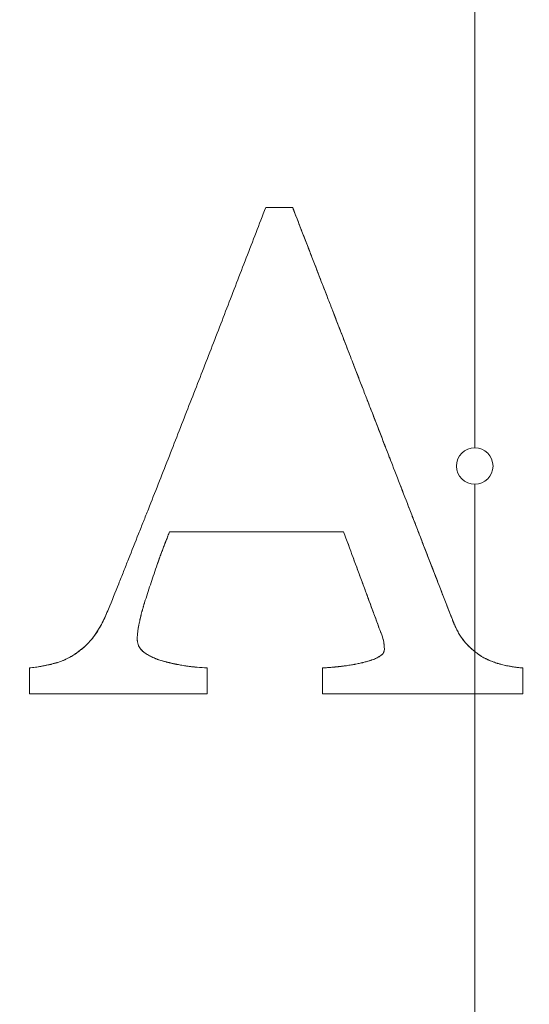
# Model space of a CAD drawing. Units: millimetres. Extents: x 32816 to 41049, y 12765 to 18908.
# Drawn here: x 37227 to 37233, y 15050 to 15061 of the extents above; entities that cross this region are included whole.
import ezdxf

# ---------------------------------------------------------------- set-up
doc = ezdxf.new("R2010")
doc.units = ezdxf.units.MM
doc.header["$LTSCALE"] = 700
doc.layers.add('HAGS-DIM', color=7, linetype='Continuous')
doc.styles.add('HAGS-DIM', font='txt.shx', dxfattribs={"height": 200})
doc.dimstyles.new('HAGS-DIM2', dxfattribs={"dimtxt": 200, "dimasz": 250, "dimexe": 200, "dimexo": 500, "dimgap": 50, "dimtad": 0, "dimdec": 1, "dimlfac": 0.001, "dimzin": 0, "dimdsep": 46, "dimtxsty": 'HAGS-DIM', "dimblk1": 'CLOSED', "dimblk2": 'CLOSED', "dimsah": 1, "dimcen": 2.5, "dimse1": 1, "dimse2": 1, "dimclrd": 2, "dimclre": 2, "dimclrt": 7, "dimadec": 0, "dimazin": 0, "dimtfac": 1, "dimtdec": 1, "dimtix": 1, "dimtmove": 0, "dimatfit": 3, "dimldrblk": 'CLOSED', "dimfxl": 1, "dimtolj": 1, "dimtzin": 0, "dimarcsym": 0})

# ---------------------------------------------------------------- blocks, each defined once
blk = doc.blocks.new('_CLOSED')
at = {"color": 0, "linetype": 'ByBlock'}
for p, q in [((-1, 0.166667), (0, 0)), ((-1, 0.166667), (-1, -0.166667)), ((0, 0), (-1, -0.166667)), ((0, 0), (-1, 0))]:
    blk.add_line(p, q, dxfattribs=at)
blk = doc.blocks.new('*D46')
at = {"layer": 'Defpoints', "color": 0, "transparency": 16777216}
for p in [(33493.24, 16894.082), (41044.027, 16894.082), (41044.027, 12896.322)]:
    blk.add_point(p, dxfattribs=at)
at = {"layer": 'HAGS-DIM', "color": 2, "lineweight": -2, "transparency": 16777216}
for p, q in [((33743.24, 12896.322), (36763.721, 12896.322)), ((40794.027, 12896.322), (37263.721, 12896.322))]:
    blk.add_line(p, q, dxfattribs=at)
at = {"layer": 'HAGS-DIM', "color": 2, "lineweight": -2, "transparency": 16777216, "xscale": 250, "yscale": 250, "zscale": 250, "rotation": 180}
blk.add_blockref('_CLOSED', (33493.24, 12896.322), dxfattribs=at)
at = {"layer": 'HAGS-DIM', "color": 2, "lineweight": -2, "transparency": 16777216, "xscale": 250, "yscale": 250, "zscale": 250}
blk.add_blockref('_CLOSED', (41044.027, 12896.322), dxfattribs=at)
at = {"layer": 'HAGS-DIM', "color": 7, "transparency": 16777216, "insert": (37013.721, 12896.322), "char_height": 200, "attachment_point": 5, "style": 'HAGS-DIM'}
blk.add_mtext('\\A1;7.6', dxfattribs=at)
blk = doc.blocks.new('*D47')
at = {"layer": 'Defpoints', "color": 0, "transparency": 16777216}
for p in [(35175.779, 16605.341), (39050.717, 16605.341), (39050.717, 13170.107)]:
    blk.add_point(p, dxfattribs=at)
at = {"layer": 'HAGS-DIM', "color": 2, "lineweight": -2, "transparency": 16777216}
for p, q in [((35425.779, 13170.107), (36763.721, 13170.107)), ((38800.717, 13170.107), (37263.721, 13170.107))]:
    blk.add_line(p, q, dxfattribs=at)
at = {"layer": 'HAGS-DIM', "color": 2, "lineweight": -2, "transparency": 16777216, "xscale": 250, "yscale": 250, "zscale": 250, "rotation": 180}
blk.add_blockref('_CLOSED', (35175.779, 13170.107), dxfattribs=at)
at = {"layer": 'HAGS-DIM', "color": 2, "lineweight": -2, "transparency": 16777216, "xscale": 250, "yscale": 250, "zscale": 250}
blk.add_blockref('_CLOSED', (39050.717, 13170.107), dxfattribs=at)
at = {"layer": 'HAGS-DIM', "color": 7, "transparency": 16777216, "insert": (37013.721, 13170.107), "char_height": 200, "attachment_point": 5, "style": 'HAGS-DIM'}
blk.add_mtext('\\A1;3.9', dxfattribs=at)
blk = doc.blocks.new('A$C1A74157E')
at = {"color": 0, "linetype": 'Continuous', "lineweight": 0}
for p, q in [((28668.518, 20854.036), (28668.518, 20871.701)), ((28668.518, 20854.036), (28668.518, 20871.701)), ((28668.518, 20853.636), (28668.518, 20851.802)), ((28668.518, 20853.636), (28668.518, 20851.802)), ((28668.518, 20851.802), (28668.518, 20851.336)), ((28668.518, 20851.802), (28668.518, 20851.336)), ((28668.518, 20851.336), (28668.518, 20835.971)), ((28668.518, 20851.336), (28668.518, 20835.971))]:
    blk.add_line(p, q, dxfattribs=at)
for radius, start, end in [(20.5, 90, 270), (20.5, 90, 270), (20.5, 270, 90), (20.5, 270, 90), (17.865, 90, 270), (17.865, 90, 270), (17.865, 270, 90), (17.865, 270, 90), (0.2, 90, 270), (0.2, 270, 90)]:
    blk.add_arc((28668.518, 20853.836), radius, start, end, dxfattribs=at)
for points, knots in [([(28664.503, 20852.267), (28664.541, 20852.361), (28664.578, 20852.453), (28664.633, 20852.59), (28664.66, 20852.658), (28664.687, 20852.725), (28664.704, 20852.77), (28664.713, 20852.791), (28664.759, 20852.908), (28664.796, 20853.001), (28664.851, 20853.138), (28664.869, 20853.183), (28664.904, 20853.274), (28664.922, 20853.317), (28665.013, 20853.548), (28665.084, 20853.728), (28665.229, 20854.098), (28665.3, 20854.28), (28665.444, 20854.649), (28665.515, 20854.832), (28665.658, 20855.2), (28665.73, 20855.385), (28665.836, 20855.66), (28665.872, 20855.753), (28665.942, 20855.936), (28665.978, 20856.029), (28666.049, 20856.212), (28666.085, 20856.306), (28666.155, 20856.488), (28666.19, 20856.579), (28666.226, 20856.673)], [-1, -1, -1, -1, -0.9375, -0.9375, -0.90625, -0.890625, -0.890625, -0.875, -0.875, -0.8125, -0.8125, -0.78125, -0.78125, -0.75, -0.75, -0.625, -0.625, -0.5, -0.5, -0.375, -0.375, -0.25, -0.25, -0.1875, -0.1875, -0.125, -0.125, -0.0625, -0.0625, 0, 0, 0, 0]), ([(28664.503, 20852.267), (28664.541, 20852.361), (28664.578, 20852.453), (28664.633, 20852.59), (28664.66, 20852.658), (28664.687, 20852.725), (28664.704, 20852.77), (28664.713, 20852.791), (28664.759, 20852.908), (28664.796, 20853.001), (28664.851, 20853.138), (28664.869, 20853.183), (28664.904, 20853.274), (28664.922, 20853.317), (28665.013, 20853.548), (28665.084, 20853.728), (28665.229, 20854.098), (28665.3, 20854.28), (28665.444, 20854.649), (28665.515, 20854.832), (28665.658, 20855.2), (28665.73, 20855.385), (28665.836, 20855.66), (28665.872, 20855.753), (28665.942, 20855.936), (28665.978, 20856.029), (28666.049, 20856.212), (28666.085, 20856.306), (28666.155, 20856.488), (28666.19, 20856.579), (28666.226, 20856.673)], [0, 0, 0, 0, 0.0625, 0.0625, 0.09375, 0.109375, 0.109375, 0.125, 0.125, 0.1875, 0.1875, 0.21875, 0.21875, 0.25, 0.25, 0.375, 0.375, 0.5, 0.5, 0.625, 0.625, 0.75, 0.75, 0.8125, 0.8125, 0.875, 0.875, 0.9375, 0.9375, 1, 1, 1, 1]), ([(28666.522, 20856.673), (28666.541, 20856.624), (28666.569, 20856.552), (28666.6, 20856.471), (28666.613, 20856.436), (28666.622, 20856.414), (28666.626, 20856.403), (28666.65, 20856.342), (28666.678, 20856.27), (28666.709, 20856.189), (28666.722, 20856.155), (28666.731, 20856.132), (28666.735, 20856.122), (28666.759, 20856.06), (28666.787, 20855.988), (28666.818, 20855.907), (28666.831, 20855.873), (28666.84, 20855.85), (28666.844, 20855.84), (28666.868, 20855.778), (28666.896, 20855.705), (28666.928, 20855.624), (28666.941, 20855.59), (28666.949, 20855.568), (28666.953, 20855.558), (28666.977, 20855.496), (28666.996, 20855.447), (28667.023, 20855.377), (28667.037, 20855.342), (28667.05, 20855.308), (28667.059, 20855.285), (28667.063, 20855.276), (28667.087, 20855.213), (28667.106, 20855.164), (28667.133, 20855.094), (28667.146, 20855.059), (28667.16, 20855.025), (28667.168, 20855.003), (28667.172, 20854.993), (28667.186, 20854.956), (28667.195, 20854.932), (28667.214, 20854.885), (28667.222, 20854.864), (28667.241, 20854.815), (28667.25, 20854.791), (28667.268, 20854.744), (28667.277, 20854.723), (28667.296, 20854.674), (28667.305, 20854.65), (28667.323, 20854.603), (28667.331, 20854.581), (28667.35, 20854.532), (28667.36, 20854.508), (28667.378, 20854.461), (28667.386, 20854.44), (28667.405, 20854.391), (28667.414, 20854.367), (28667.433, 20854.32), (28667.441, 20854.298), (28667.46, 20854.25), (28667.469, 20854.226), (28667.487, 20854.179), (28667.495, 20854.157), (28667.524, 20854.083), (28667.543, 20854.035), (28667.57, 20853.964), (28667.579, 20853.941), (28667.597, 20853.895), (28667.605, 20853.874), (28667.652, 20853.754), (28667.688, 20853.661), (28667.761, 20853.473), (28667.798, 20853.377), (28667.852, 20853.237), (28667.871, 20853.189), (28667.897, 20853.119), (28667.906, 20853.096), (28667.925, 20853.049), (28667.934, 20853.024), (28667.952, 20852.978), (28667.961, 20852.955), (28667.979, 20852.908), (28667.989, 20852.882), (28668.007, 20852.837), (28668.016, 20852.814), (28668.034, 20852.766), (28668.044, 20852.741), (28668.061, 20852.695), (28668.07, 20852.672), (28668.089, 20852.625), (28668.099, 20852.599), (28668.116, 20852.554), (28668.125, 20852.531), (28668.143, 20852.484), (28668.153, 20852.458), (28668.171, 20852.412), (28668.18, 20852.389), (28668.198, 20852.342), (28668.208, 20852.316), (28668.235, 20852.248), (28668.253, 20852.201), (28668.272, 20852.152)], [-1, -1, -1, -1, -0.96875, -0.953125, -0.945312, -0.945312, -0.9375, -0.9375, -0.90625, -0.890625, -0.882812, -0.882812, -0.875, -0.875, -0.84375, -0.828125, -0.820312, -0.820312, -0.8125, -0.8125, -0.78125, -0.765625, -0.757812, -0.757812, -0.75, -0.75, -0.71875, -0.71875, -0.703125, -0.695312, -0.695312, -0.6875, -0.6875, -0.65625, -0.65625, -0.640625, -0.632812, -0.632812, -0.625, -0.625, -0.609375, -0.609375, -0.59375, -0.59375, -0.578125, -0.578125, -0.5625, -0.5625, -0.546875, -0.546875, -0.53125, -0.53125, -0.515625, -0.515625, -0.5, -0.5, -0.484375, -0.484375, -0.46875, -0.46875, -0.453125, -0.453125, -0.4375, -0.4375, -0.40625, -0.40625, -0.390625, -0.390625, -0.375, -0.375, -0.3125, -0.3125, -0.25, -0.25, -0.21875, -0.21875, -0.203125, -0.203125, -0.1875, -0.1875, -0.171875, -0.171875, -0.15625, -0.15625, -0.140625, -0.140625, -0.125, -0.125, -0.109375, -0.109375, -0.09375, -0.09375, -0.078125, -0.078125, -0.0625, -0.0625, -0.046875, -0.046875, -0.03125, -0.03125, 0, 0, 0, 0]), ([(28666.522, 20856.673), (28666.608, 20856.449), (28666.688, 20856.243), (28666.797, 20855.961), (28666.831, 20855.872), (28666.881, 20855.744), (28666.905, 20855.682), (28666.932, 20855.613), (28666.945, 20855.579), (28666.951, 20855.565), (28666.954, 20855.555), (28666.955, 20855.552), (28666.999, 20855.44), (28667.038, 20855.34), (28667.092, 20855.199), (28667.11, 20855.153), (28667.135, 20855.087), (28667.148, 20855.055), (28667.162, 20855.018), (28667.168, 20855.002), (28667.172, 20854.992), (28667.174, 20854.988), (28667.218, 20854.873), (28667.257, 20854.772), (28667.312, 20854.631), (28667.329, 20854.586), (28667.355, 20854.52), (28667.367, 20854.488), (28667.381, 20854.452), (28667.387, 20854.436), (28667.391, 20854.426), (28667.393, 20854.423), (28667.437, 20854.31), (28667.475, 20854.21), (28667.529, 20854.07), (28667.547, 20854.024), (28667.57, 20853.965), (28667.576, 20853.95), (28667.581, 20853.935)], [0, 0, 0, 0, 0.125, 0.125, 0.1875, 0.1875, 0.21875, 0.234375, 0.2421875, 0.2460937, 0.2460937, 0.25, 0.25, 0.3125, 0.3125, 0.34375, 0.34375, 0.359375, 0.3671875, 0.3710937, 0.3710937, 0.375, 0.375, 0.4375, 0.4375, 0.46875, 0.46875, 0.484375, 0.4921875, 0.4960937, 0.4960937, 0.5, 0.5, 0.5625, 0.5625, 0.59375, 0.59375, 0.60448, 0.60448, 0.60448, 0.60448]), ([(28667.581, 20853.935), (28667.584, 20853.928), (28667.591, 20853.911), (28667.598, 20853.893), (28667.606, 20853.872), (28667.61, 20853.862), (28667.652, 20853.753), (28667.687, 20853.663), (28667.742, 20853.519), (28667.761, 20853.473), (28667.788, 20853.403), (28667.797, 20853.379), (28667.81, 20853.344), (28667.815, 20853.332), (28667.824, 20853.308), (28667.829, 20853.295), (28667.86, 20853.217), (28667.886, 20853.149), (28667.913, 20853.078)], [0.60448, 0.60448, 0.60448, 0.60448, 0.609375, 0.6171875, 0.6171875, 0.625, 0.625, 0.6875, 0.6875, 0.71875, 0.71875, 0.734375, 0.734375, 0.7421875, 0.7421875, 0.75, 0.75, 0.7984316, 0.7984316, 0.7984316, 0.7984316]), ([(28665.172, 20853.115), (28665.166, 20853.099), (28665.16, 20853.084), (28665.148, 20853.052), (28665.141, 20853.034), (28665.129, 20853.004), (28665.123, 20852.988), (28665.111, 20852.956), (28665.104, 20852.938), (28665.092, 20852.908), (28665.086, 20852.892), (28665.074, 20852.86), (28665.068, 20852.841), (28665.051, 20852.796), (28665.04, 20852.764), (28665.016, 20852.695), (28665.005, 20852.662), (28664.983, 20852.597), (28664.973, 20852.567), (28664.941, 20852.469), (28664.92, 20852.404), (28664.899, 20852.339)], [-1, -1, -1, -1, -0.9375, -0.9375, -0.875, -0.875, -0.8125, -0.8125, -0.75, -0.75, -0.6875, -0.6875, -0.625, -0.625, -0.5, -0.5, -0.375, -0.375, -0.25, -0.25, 0, 0, 0, 0]), ([(28665.172, 20853.115), (28665.161, 20853.085), (28665.143, 20853.039), (28665.121, 20852.982), (28665.111, 20852.957), (28665.104, 20852.94), (28665.101, 20852.93), (28665.087, 20852.895), (28665.076, 20852.864), (28665.052, 20852.8), (28665.04, 20852.764), (28665.016, 20852.695), (28665.005, 20852.662), (28664.983, 20852.597), (28664.973, 20852.567), (28664.941, 20852.469), (28664.92, 20852.404), (28664.899, 20852.339)], [0, 0, 0, 0, 0.125, 0.1875, 0.21875, 0.21875, 0.25, 0.25, 0.375, 0.375, 0.5, 0.5, 0.625, 0.625, 0.75, 0.75, 1, 1, 1, 1]), ([(28667.08, 20853.115), (28667.042, 20853.115), (28667.004, 20853.115), (28666.944, 20853.115), (28666.914, 20853.115), (28666.883, 20853.115), (28666.862, 20853.115), (28666.85, 20853.115), (28666.803, 20853.115), (28666.745, 20853.115), (28666.685, 20853.115), (28666.644, 20853.115), (28666.621, 20853.115), (28666.564, 20853.115), (28666.506, 20853.115), (28666.446, 20853.115), (28666.405, 20853.115), (28666.382, 20853.115), (28666.325, 20853.115), (28666.267, 20853.115), (28666.207, 20853.115), (28666.166, 20853.115), (28666.144, 20853.115), (28666.087, 20853.115), (28666.028, 20853.115), (28665.968, 20853.115), (28665.927, 20853.115), (28665.905, 20853.115), (28665.848, 20853.115), (28665.79, 20853.115), (28665.73, 20853.115), (28665.689, 20853.115), (28665.666, 20853.115), (28665.501, 20853.115), (28665.342, 20853.115), (28665.172, 20853.115)], [-1, -1, -1, -1, -0.9375, -0.9375, -0.90625, -0.890625, -0.890625, -0.875, -0.875, -0.8125, -0.78125, -0.78125, -0.75, -0.75, -0.6875, -0.65625, -0.65625, -0.625, -0.625, -0.5625, -0.53125, -0.53125, -0.5, -0.5, -0.4375, -0.40625, -0.40625, -0.375, -0.375, -0.3125, -0.28125, -0.28125, -0.25, -0.25, 0, 0, 0, 0]), ([(28666.771, 20853.115), (28666.758, 20853.115), (28666.724, 20853.115), (28666.678, 20853.115), (28666.646, 20853.115), (28666.624, 20853.115), (28666.611, 20853.115), (28666.53, 20853.115), (28666.454, 20853.115), (28666.335, 20853.115), (28666.274, 20853.115), (28666.2, 20853.115), (28666.168, 20853.115), (28666.146, 20853.115), (28666.134, 20853.115), (28666.052, 20853.115), (28665.975, 20853.115), (28665.856, 20853.115), (28665.796, 20853.115), (28665.722, 20853.115), (28665.691, 20853.115), (28665.669, 20853.115), (28665.657, 20853.115), (28665.501, 20853.115), (28665.342, 20853.115), (28665.172, 20853.115)], [0.1680043, 0.1680043, 0.1680043, 0.1680043, 0.1875, 0.21875, 0.234375, 0.234375, 0.25, 0.25, 0.375, 0.375, 0.4375, 0.46875, 0.484375, 0.484375, 0.5, 0.5, 0.625, 0.625, 0.6875, 0.71875, 0.734375, 0.734375, 0.75, 0.75, 1, 1, 1, 1]), ([(28667.08, 20853.115), (28667.009, 20853.115), (28666.934, 20853.115), (28666.827, 20853.115), (28666.799, 20853.115), (28666.771, 20853.115)], [0, 0, 0, 0, 0.125, 0.125, 0.1680043, 0.1680043, 0.1680043, 0.1680043]), ([(28667.498, 20851.983), (28667.48, 20852.032), (28667.462, 20852.08), (28667.436, 20852.15), (28667.428, 20852.174), (28667.41, 20852.22), (28667.402, 20852.242), (28667.376, 20852.314), (28667.358, 20852.362), (28667.323, 20852.456), (28667.307, 20852.501), (28667.219, 20852.739), (28667.15, 20852.926), (28667.08, 20853.115)], [-1, -1, -1, -1, -0.875, -0.875, -0.8125, -0.8125, -0.75, -0.75, -0.625, -0.625, -0.5, -0.5, 0, 0, 0, 0]), ([(28667.32, 20852.464), (28667.318, 20852.47), (28667.316, 20852.476), (28667.306, 20852.504), (28667.298, 20852.525), (28667.271, 20852.597), (28667.254, 20852.644), (28667.219, 20852.739), (28667.202, 20852.784), (28667.149, 20852.927), (28667.115, 20853.021), (28667.08, 20853.115)], [0.4219807, 0.4219807, 0.4219807, 0.4219807, 0.4375, 0.4375, 0.5, 0.5, 0.625, 0.625, 0.75, 0.75, 1, 1, 1, 1]), ([(28667.913, 20853.078), (28667.921, 20853.058), (28667.929, 20853.037), (28667.955, 20852.969), (28667.974, 20852.921), (28668.003, 20852.847), (28668.017, 20852.809), (28668.035, 20852.764), (28668.042, 20852.744), (28668.048, 20852.731), (28668.051, 20852.723), (28668.115, 20852.556), (28668.188, 20852.368), (28668.272, 20852.152)], [0.7984316, 0.7984316, 0.7984316, 0.7984316, 0.8125, 0.8125, 0.84375, 0.84375, 0.859375, 0.8671875, 0.8710938, 0.8710938, 0.875, 0.875, 1, 1, 1, 1]), ([(28664.899, 20852.339), (28664.897, 20852.332), (28664.893, 20852.321), (28664.889, 20852.306), (28664.887, 20852.299), (28664.885, 20852.294), (28664.884, 20852.29), (28664.884, 20852.288), (28664.883, 20852.285), (28664.881, 20852.277), (28664.878, 20852.269), (28664.875, 20852.259), (28664.874, 20852.255), (28664.872, 20852.246), (28664.871, 20852.244), (28664.867, 20852.23), (28664.865, 20852.221), (28664.861, 20852.204), (28664.859, 20852.198), (28664.855, 20852.181), (28664.852, 20852.168), (28664.849, 20852.155), (28664.847, 20852.147), (28664.846, 20852.144), (28664.843, 20852.129), (28664.84, 20852.115), (28664.838, 20852.103), (28664.836, 20852.095), (28664.836, 20852.093), (28664.831, 20852.069), (28664.828, 20852.052), (28664.825, 20852.03), (28664.824, 20852.022), (28664.822, 20852.005), (28664.821, 20851.994), (28664.82, 20851.982), (28664.82, 20851.978), (28664.819, 20851.969), (28664.819, 20851.963), (28664.818, 20851.954), (28664.818, 20851.945), (28664.817, 20851.934)], [-1, -1, -1, -1, -0.9375, -0.90625, -0.890625, -0.890625, -0.875, -0.875, -0.84375, -0.84375, -0.8125, -0.8125, -0.78125, -0.78125, -0.75, -0.75, -0.6875, -0.6875, -0.625, -0.625, -0.5625, -0.53125, -0.53125, -0.5, -0.5, -0.4375, -0.40625, -0.40625, -0.375, -0.375, -0.25, -0.25, -0.1875, -0.1875, -0.125, -0.125, -0.09375, -0.09375, -0.0625, -0.0625, 0, 0, 0, 0]), ([(28664.899, 20852.339), (28664.898, 20852.337), (28664.895, 20852.328), (28664.888, 20852.304), (28664.885, 20852.294), (28664.88, 20852.275), (28664.877, 20852.266), (28664.874, 20852.255), (28664.872, 20852.247), (28664.871, 20852.242), (28664.865, 20852.22), (28664.858, 20852.192), (28664.851, 20852.164), (28664.848, 20852.153), (28664.847, 20852.146), (28664.846, 20852.144), (28664.841, 20852.117), (28664.837, 20852.098), (28664.832, 20852.073), (28664.831, 20852.065), (28664.829, 20852.053), (28664.828, 20852.05), (28664.828, 20852.047)], [0, 0, 0, 0, 0.125, 0.125, 0.1875, 0.1875, 0.21875, 0.234375, 0.234375, 0.25, 0.25, 0.375, 0.4375, 0.46875, 0.46875, 0.5, 0.5, 0.625, 0.625, 0.6875, 0.6875, 0.7212462, 0.7212462, 0.7212462, 0.7212462]), ([(28667.405, 20852.234), (28667.4, 20852.247), (28667.395, 20852.261), (28667.373, 20852.321), (28667.356, 20852.367), (28667.338, 20852.417), (28667.336, 20852.42), (28667.335, 20852.424)], [0.2146959, 0.2146959, 0.2146959, 0.2146959, 0.25, 0.25, 0.375, 0.375, 0.3846364, 0.3846364, 0.3846364, 0.3846364]), ([(28664.114, 20851.757), (28664.121, 20851.762), (28664.13, 20851.769), (28664.138, 20851.775), (28664.143, 20851.778), (28664.144, 20851.779), (28664.153, 20851.786), (28664.159, 20851.79), (28664.17, 20851.798), (28664.174, 20851.801), (28664.203, 20851.823), (28664.223, 20851.839), (28664.283, 20851.893), (28664.319, 20851.934), (28664.383, 20852.021), (28664.409, 20852.068), (28664.46, 20852.166), (28664.481, 20852.214), (28664.503, 20852.267)], [-1, -1, -1, -1, -0.96875, -0.953125, -0.953125, -0.9375, -0.9375, -0.90625, -0.90625, -0.875, -0.875, -0.75, -0.75, -0.5, -0.5, -0.25, -0.25, 0, 0, 0, 0]), ([(28668.272, 20852.152), (28668.275, 20852.145), (28668.278, 20852.137), (28668.284, 20852.123), (28668.285, 20852.119), (28668.289, 20852.111), (28668.291, 20852.105), (28668.296, 20852.094), (28668.296, 20852.094), (28668.301, 20852.084), (28668.303, 20852.08), (28668.308, 20852.067), (28668.312, 20852.06), (28668.324, 20852.035), (28668.332, 20852.02), (28668.349, 20851.989), (28668.359, 20851.973), (28668.39, 20851.928), (28668.413, 20851.9), (28668.45, 20851.861), (28668.463, 20851.849), (28668.49, 20851.825), (28668.505, 20851.812), (28668.518, 20851.802)], [-0.8246658, -0.8246658, -0.8246658, -0.8246658, -0.7731242, -0.7731242, -0.7473534, -0.7473534, -0.7215826, -0.7215826, -0.6958118, -0.6958118, -0.670041, -0.670041, -0.6184994, -0.6184994, -0.5154161, -0.5154161, -0.4123329, -0.4123329, -0.2061665, -0.2061665, -0.1030832, -0.1030832, 0, 0, 0, 0]), ([(28668.272, 20852.152), (28668.275, 20852.144), (28668.281, 20852.129), (28668.296, 20852.095), (28668.301, 20852.083), (28668.31, 20852.064), (28668.314, 20852.056), (28668.321, 20852.041), (28668.324, 20852.035), (28668.332, 20852.019), (28668.345, 20851.995), (28668.36, 20851.972), (28668.381, 20851.942), (28668.392, 20851.927), (28668.404, 20851.912)], [0, 0, 0, 0, 0.1037641, 0.1037641, 0.1556461, 0.1556461, 0.2075282, 0.2075282, 0.2594102, 0.2594102, 0.3112923, 0.4150564, 0.4150564, 0.5223145, 0.5223145, 0.5223145, 0.5223145]), ([(28664.226, 20851.842), (28664.232, 20851.847), (28664.237, 20851.852), (28664.263, 20851.875), (28664.291, 20851.903), (28664.322, 20851.939), (28664.334, 20851.956), (28664.343, 20851.967), (28664.348, 20851.973), (28664.356, 20851.985), (28664.361, 20851.992), (28664.366, 20852)], [0.2136877, 0.2136877, 0.2136877, 0.2136877, 0.25, 0.25, 0.375, 0.4375, 0.46875, 0.46875, 0.5, 0.5, 0.5481691, 0.5481691, 0.5481691, 0.5481691]), ([(28664.828, 20852.047), (28664.827, 20852.044), (28664.827, 20852.041), (28664.825, 20852.03), (28664.824, 20852.018), (28664.822, 20852.004), (28664.821, 20851.995), (28664.821, 20851.989), (28664.82, 20851.974), (28664.818, 20851.957), (28664.817, 20851.934)], [0.7212462, 0.7212462, 0.7212462, 0.7212462, 0.75, 0.75, 0.8125, 0.84375, 0.84375, 0.875, 0.875, 1, 1, 1, 1]), ([(28664.817, 20851.934), (28664.818, 20851.931), (28664.818, 20851.928), (28664.819, 20851.923), (28664.819, 20851.923), (28664.82, 20851.915), (28664.82, 20851.912), (28664.823, 20851.896), (28664.825, 20851.888), (28664.833, 20851.861), (28664.844, 20851.844), (28664.866, 20851.817), (28664.881, 20851.802), (28664.902, 20851.786), (28664.909, 20851.781), (28664.925, 20851.771), (28664.934, 20851.765), (28664.957, 20851.752), (28664.974, 20851.744), (28664.999, 20851.733), (28665.007, 20851.729), (28665.024, 20851.722), (28665.034, 20851.719), (28665.05, 20851.713), (28665.059, 20851.71), (28665.076, 20851.704), (28665.087, 20851.701), (28665.103, 20851.697), (28665.111, 20851.694), (28665.129, 20851.689), (28665.14, 20851.686), (28665.152, 20851.683), (28665.159, 20851.682), (28665.165, 20851.68), (28665.17, 20851.679), (28665.174, 20851.678), (28665.178, 20851.677), (28665.181, 20851.676), (28665.19, 20851.674), (28665.198, 20851.673), (28665.211, 20851.669), (28665.222, 20851.667), (28665.233, 20851.665), (28665.237, 20851.664), (28665.246, 20851.662), (28665.252, 20851.661), (28665.272, 20851.657), (28665.298, 20851.652), (28665.326, 20851.647), (28665.345, 20851.644), (28665.356, 20851.643), (28665.373, 20851.641), (28665.382, 20851.639), (28665.4, 20851.637), (28665.412, 20851.636), (28665.427, 20851.634), (28665.436, 20851.633), (28665.454, 20851.631), (28665.465, 20851.63), (28665.511, 20851.626), (28665.548, 20851.623), (28665.585, 20851.621)], [-1, -1, -1, -1, -0.992187, -0.992187, -0.984375, -0.984375, -0.96875, -0.96875, -0.9375, -0.9375, -0.875, -0.875, -0.8125, -0.8125, -0.78125, -0.78125, -0.75, -0.75, -0.6875, -0.6875, -0.65625, -0.65625, -0.625, -0.625, -0.59375, -0.59375, -0.5625, -0.5625, -0.53125, -0.53125, -0.5, -0.5, -0.484375, -0.476563, -0.476563, -0.46875, -0.46875, -0.453125, -0.453125, -0.4375, -0.4375, -0.40625, -0.40625, -0.390625, -0.390625, -0.375, -0.375, -0.3125, -0.28125, -0.28125, -0.25, -0.25, -0.21875, -0.21875, -0.1875, -0.1875, -0.15625, -0.15625, -0.125, -0.125, 0, 0, 0, 0]), ([(28664.817, 20851.934), (28664.818, 20851.928), (28664.819, 20851.919), (28664.82, 20851.913), (28664.821, 20851.909), (28664.821, 20851.909), (28664.823, 20851.896), (28664.825, 20851.888), (28664.83, 20851.871), (28664.834, 20851.862), (28664.843, 20851.846), (28664.85, 20851.837), (28664.865, 20851.818), (28664.883, 20851.8), (28664.911, 20851.78), (28664.923, 20851.772), (28664.932, 20851.766), (28664.938, 20851.763), (28664.956, 20851.753), (28664.979, 20851.741), (28665.007, 20851.729), (28665.018, 20851.725), (28665.019, 20851.724)], [0, 0, 0, 0, 0.015625, 0.0234375, 0.0234375, 0.03125, 0.03125, 0.0625, 0.0625, 0.09375, 0.09375, 0.125, 0.125, 0.1875, 0.21875, 0.234375, 0.234375, 0.25, 0.25, 0.3125, 0.34375, 0.3492689, 0.3492689, 0.3492689, 0.3492689]), ([(28667.528, 20851.823), (28667.528, 20851.831), (28667.527, 20851.836), (28667.526, 20851.851), (28667.526, 20851.858), (28667.524, 20851.877), (28667.522, 20851.891), (28667.515, 20851.931), (28667.508, 20851.957), (28667.498, 20851.983)], [-1, -1, -1, -1, -0.875, -0.875, -0.75, -0.75, -0.5, -0.5, 0, 0, 0, 0]), ([(28667.528, 20851.823), (28667.527, 20851.84), (28667.526, 20851.853), (28667.525, 20851.87), (28667.524, 20851.876), (28667.522, 20851.889), (28667.521, 20851.898), (28667.515, 20851.931), (28667.508, 20851.957), (28667.498, 20851.983)], [0, 0, 0, 0, 0.25, 0.25, 0.375, 0.375, 0.5, 0.5, 1, 1, 1, 1]), ([(28668.404, 20851.912), (28668.415, 20851.899), (28668.426, 20851.886), (28668.451, 20851.86), (28668.464, 20851.848), (28668.479, 20851.834), (28668.48, 20851.833), (28668.481, 20851.833)], [0.5223145, 0.5223145, 0.5223145, 0.5223145, 0.6225845, 0.6225845, 0.7263486, 0.7263486, 0.7336332, 0.7336332, 0.7336332, 0.7336332]), ([(28664.114, 20851.757), (28664.128, 20851.768), (28664.147, 20851.781), (28664.165, 20851.794), (28664.172, 20851.799), (28664.176, 20851.802), (28664.177, 20851.803), (28664.192, 20851.815), (28664.203, 20851.823), (28664.218, 20851.836), (28664.222, 20851.839), (28664.226, 20851.842)], [0, 0, 0, 0, 0.0625, 0.09375, 0.109375, 0.109375, 0.125, 0.125, 0.1875, 0.1875, 0.2136877, 0.2136877, 0.2136877, 0.2136877]), ([(28666.849, 20851.621), (28666.862, 20851.622), (28666.884, 20851.623), (28666.908, 20851.625), (28666.924, 20851.626), (28666.934, 20851.627), (28666.947, 20851.628), (28666.958, 20851.629), (28666.972, 20851.63), (28666.978, 20851.631), (28666.982, 20851.631), (28666.986, 20851.632), (28666.99, 20851.632), (28666.995, 20851.632), (28667.006, 20851.634), (28667.011, 20851.634), (28667.021, 20851.635), (28667.028, 20851.636), (28667.042, 20851.638), (28667.051, 20851.639), (28667.066, 20851.64), (28667.074, 20851.642), (28667.087, 20851.643), (28667.105, 20851.645), (28667.144, 20851.651), (28667.162, 20851.654), (28667.184, 20851.658), (28667.195, 20851.66), (28667.204, 20851.662), (28667.21, 20851.663), (28667.211, 20851.663), (28667.231, 20851.667), (28667.255, 20851.672), (28667.277, 20851.677), (28667.291, 20851.681), (28667.297, 20851.682), (28667.314, 20851.686), (28667.322, 20851.688), (28667.336, 20851.692), (28667.342, 20851.694), (28667.359, 20851.699), (28667.367, 20851.701), (28667.381, 20851.706), (28667.386, 20851.707), (28667.426, 20851.721), (28667.451, 20851.733), (28667.491, 20851.759), (28667.503, 20851.768), (28667.517, 20851.786), (28667.52, 20851.794), (28667.523, 20851.804), (28667.525, 20851.809), (28667.526, 20851.814), (28667.527, 20851.818), (28667.528, 20851.823)], [-1, -1, -1, -1, -0.9375, -0.90625, -0.90625, -0.875, -0.875, -0.84375, -0.828125, -0.820312, -0.820312, -0.8125, -0.8125, -0.78125, -0.78125, -0.765625, -0.765625, -0.75, -0.75, -0.71875, -0.71875, -0.6875, -0.6875, -0.625, -0.625, -0.5625, -0.5625, -0.53125, -0.515625, -0.515625, -0.5, -0.5, -0.4375, -0.40625, -0.40625, -0.375, -0.375, -0.34375, -0.34375, -0.3125, -0.3125, -0.28125, -0.28125, -0.25, -0.25, -0.125, -0.125, -0.0625, -0.0625, -0.03125, -0.03125, -0.015625, -0.015625, 0, 0, 0, 0]), ([(28667.286, 20851.679), (28667.289, 20851.68), (28667.292, 20851.681), (28667.299, 20851.682), (28667.3, 20851.683), (28667.326, 20851.689), (28667.344, 20851.694), (28667.366, 20851.701), (28667.376, 20851.704), (28667.384, 20851.707), (28667.389, 20851.709), (28667.39, 20851.709), (28667.411, 20851.716), (28667.433, 20851.725), (28667.456, 20851.737), (28667.466, 20851.743), (28667.472, 20851.746), (28667.473, 20851.747), (28667.486, 20851.755), (28667.493, 20851.761), (28667.504, 20851.771), (28667.508, 20851.774), (28667.514, 20851.783), (28667.516, 20851.786), (28667.52, 20851.793), (28667.522, 20851.798), (28667.524, 20851.805), (28667.526, 20851.813), (28667.528, 20851.823)], [0.5959388, 0.5959388, 0.5959388, 0.5959388, 0.609375, 0.609375, 0.625, 0.625, 0.6875, 0.6875, 0.71875, 0.734375, 0.734375, 0.75, 0.75, 0.8125, 0.84375, 0.859375, 0.859375, 0.875, 0.875, 0.90625, 0.90625, 0.9375, 0.9375, 0.953125, 0.953125, 0.96875, 0.96875, 1, 1, 1, 1]), ([(28668.518, 20851.802), (28668.523, 20851.798), (28668.529, 20851.793), (28668.54, 20851.785), (28668.546, 20851.781), (28668.554, 20851.775), (28668.561, 20851.769), (28668.565, 20851.767), (28668.567, 20851.765), (28668.572, 20851.762), (28668.582, 20851.755), (28668.588, 20851.75), (28668.593, 20851.746)], [-1, -1, -1, -1, -0.9561665, -0.9561665, -0.9342497, -0.9342497, -0.9123329, -0.8904161, -0.8904161, -0.8684994, -0.8684994, -0.8246658, -0.8246658, -0.8246658, -0.8246658]), ([(28668.537, 20851.787), (28668.538, 20851.787), (28668.538, 20851.787), (28668.546, 20851.781), (28668.555, 20851.774), (28668.576, 20851.758), (28668.586, 20851.751), (28668.593, 20851.746)], [0.8705641, 0.8705641, 0.8705641, 0.8705641, 0.8725845, 0.8725845, 0.9150564, 0.9150564, 1, 1, 1, 1]), ([(28663.637, 20851.621), (28663.659, 20851.623), (28663.692, 20851.628), (28663.722, 20851.632), (28663.741, 20851.635), (28663.75, 20851.637), (28663.782, 20851.642), (28663.801, 20851.646), (28663.842, 20851.655), (28663.86, 20851.659), (28663.905, 20851.67), (28663.921, 20851.674), (28663.965, 20851.688), (28663.983, 20851.694), (28664.011, 20851.705), (28664.022, 20851.71), (28664.039, 20851.718), (28664.05, 20851.724), (28664.063, 20851.73), (28664.067, 20851.732), (28664.076, 20851.737), (28664.083, 20851.741), (28664.093, 20851.746), (28664.102, 20851.751), (28664.114, 20851.757)], [-1, -1, -1, -1, -0.875, -0.8125, -0.8125, -0.75, -0.75, -0.625, -0.625, -0.5, -0.5, -0.375, -0.375, -0.25, -0.25, -0.1875, -0.1875, -0.125, -0.125, -0.09375, -0.09375, -0.0625, -0.0625, 0, 0, 0, 0]), ([(28663.637, 20851.621), (28663.684, 20851.626), (28663.728, 20851.633), (28663.789, 20851.644), (28663.819, 20851.65), (28663.851, 20851.657), (28663.865, 20851.66), (28663.874, 20851.662), (28663.877, 20851.663), (28663.894, 20851.667), (28663.911, 20851.672), (28663.925, 20851.676), (28663.932, 20851.678), (28663.934, 20851.678), (28663.937, 20851.679)], [0, 0, 0, 0, 0.25, 0.25, 0.375, 0.4375, 0.46875, 0.46875, 0.5, 0.5, 0.5625, 0.59375, 0.59375, 0.6115578, 0.6115578, 0.6115578, 0.6115578]), ([(28663.937, 20851.679), (28663.939, 20851.68), (28663.941, 20851.68), (28663.965, 20851.688), (28663.985, 20851.695), (28664.009, 20851.704), (28664.015, 20851.707), (28664.023, 20851.71)], [0.6115578, 0.6115578, 0.6115578, 0.6115578, 0.625, 0.625, 0.75, 0.75, 0.7979931, 0.7979931, 0.7979931, 0.7979931]), ([(28664.023, 20851.71), (28664.025, 20851.711), (28664.032, 20851.714), (28664.039, 20851.718), (28664.048, 20851.723), (28664.055, 20851.726), (28664.072, 20851.734), (28664.09, 20851.744), (28664.114, 20851.757)], [0.7979931, 0.7979931, 0.7979931, 0.7979931, 0.8125, 0.84375, 0.84375, 0.875, 0.875, 1, 1, 1, 1]), ([(28665.019, 20851.724), (28665.022, 20851.723), (28665.025, 20851.722), (28665.033, 20851.719), (28665.038, 20851.717), (28665.056, 20851.711), (28665.081, 20851.703), (28665.113, 20851.694), (28665.13, 20851.689), (28665.138, 20851.687), (28665.143, 20851.686), (28665.147, 20851.685), (28665.154, 20851.683), (28665.161, 20851.681), (28665.179, 20851.677), (28665.189, 20851.675), (28665.216, 20851.668), (28665.227, 20851.666), (28665.24, 20851.663), (28665.244, 20851.662), (28665.251, 20851.661), (28665.252, 20851.661), (28665.273, 20851.657), (28665.298, 20851.652), (28665.331, 20851.647), (28665.345, 20851.644), (28665.355, 20851.643), (28665.361, 20851.642), (28665.379, 20851.64), (28665.396, 20851.638), (28665.423, 20851.634), (28665.438, 20851.633), (28665.456, 20851.631), (28665.464, 20851.63), (28665.469, 20851.63), (28665.47, 20851.63), (28665.547, 20851.623), (28665.583, 20851.621), (28665.585, 20851.621)], [0.3492689, 0.3492689, 0.3492689, 0.3492689, 0.359375, 0.359375, 0.375, 0.375, 0.4375, 0.46875, 0.484375, 0.4921875, 0.4921875, 0.5, 0.5, 0.53125, 0.53125, 0.5625, 0.5625, 0.59375, 0.59375, 0.609375, 0.609375, 0.625, 0.625, 0.6875, 0.71875, 0.734375, 0.734375, 0.75, 0.75, 0.8125, 0.8125, 0.84375, 0.859375, 0.8671875, 0.8671875, 0.875, 0.875, 1, 1, 1, 1]), ([(28666.849, 20851.621), (28666.862, 20851.622), (28666.884, 20851.623), (28666.912, 20851.625), (28666.924, 20851.626), (28666.932, 20851.627), (28666.939, 20851.627), (28666.949, 20851.628), (28666.961, 20851.629), (28666.984, 20851.631), (28666.997, 20851.633), (28667.014, 20851.634), (28667.022, 20851.635), (28667.027, 20851.636), (28667.031, 20851.636), (28667.045, 20851.638), (28667.059, 20851.64), (28667.09, 20851.644), (28667.104, 20851.645), (28667.144, 20851.651), (28667.162, 20851.654), (28667.184, 20851.658), (28667.195, 20851.66), (28667.204, 20851.662), (28667.21, 20851.663), (28667.211, 20851.663), (28667.231, 20851.667), (28667.255, 20851.672), (28667.277, 20851.677), (28667.285, 20851.679), (28667.286, 20851.679)], [0, 0, 0, 0, 0.0625, 0.09375, 0.109375, 0.109375, 0.125, 0.125, 0.1875, 0.1875, 0.21875, 0.234375, 0.2421875, 0.2421875, 0.25, 0.25, 0.3125, 0.3125, 0.375, 0.375, 0.4375, 0.4375, 0.46875, 0.484375, 0.484375, 0.5, 0.5, 0.5625, 0.59375, 0.5959388, 0.5959388, 0.5959388, 0.5959388]), ([(28668.593, 20851.746), (28668.602, 20851.742), (28668.61, 20851.737), (28668.628, 20851.728), (28668.635, 20851.725), (28668.667, 20851.709), (28668.687, 20851.701), (28668.713, 20851.69), (28668.728, 20851.685), (28668.756, 20851.675), (28668.771, 20851.671), (28668.788, 20851.666), (28668.8, 20851.663), (28668.808, 20851.661), (28668.829, 20851.655), (28668.857, 20851.648), (28668.891, 20851.641), (28668.907, 20851.639), (28668.917, 20851.637), (28668.923, 20851.636), (28668.959, 20851.63), (28668.998, 20851.625), (28669.044, 20851.621)], [0, 0, 0, 0, 0.0625, 0.0625, 0.125, 0.125, 0.25, 0.25, 0.375, 0.375, 0.4375, 0.46875, 0.46875, 0.5, 0.5, 0.625, 0.6875, 0.71875, 0.71875, 0.75, 0.75, 1, 1, 1, 1]), ([(28668.593, 20851.746), (28668.596, 20851.745), (28668.6, 20851.743), (28668.609, 20851.738), (28668.612, 20851.736), (28668.626, 20851.729), (28668.632, 20851.726), (28668.639, 20851.723), (28668.641, 20851.722), (28668.644, 20851.721), (28668.643, 20851.721), (28668.656, 20851.715), (28668.663, 20851.711), (28668.682, 20851.703), (28668.691, 20851.699), (28668.708, 20851.692), (28668.716, 20851.689), (28668.735, 20851.682), (28668.747, 20851.678), (28668.76, 20851.674), (28668.764, 20851.673), (28668.773, 20851.67), (28668.78, 20851.668), (28668.787, 20851.666), (28668.792, 20851.665), (28668.801, 20851.662), (28668.807, 20851.661), (28668.83, 20851.654), (28668.851, 20851.65), (28668.878, 20851.644), (28668.888, 20851.642), (28668.907, 20851.638), (28668.918, 20851.636), (28668.936, 20851.634), (28668.946, 20851.632), (28668.965, 20851.629), (28668.977, 20851.628), (28669.003, 20851.625), (28669.022, 20851.623), (28669.044, 20851.621)], [-1, -1, -1, -1, -0.96875, -0.96875, -0.9375, -0.9375, -0.90625, -0.90625, -0.890625, -0.890625, -0.875, -0.875, -0.8125, -0.8125, -0.75, -0.75, -0.6875, -0.6875, -0.625, -0.625, -0.59375, -0.59375, -0.5625, -0.5625, -0.53125, -0.53125, -0.5, -0.5, -0.375, -0.375, -0.3125, -0.3125, -0.25, -0.25, -0.1875, -0.1875, -0.125, -0.125, 0, 0, 0, 0]), ([(28665.585, 20851.336), (28665.434, 20851.336), (28665.278, 20851.336), (28665.034, 20851.336), (28664.951, 20851.336), (28664.824, 20851.336), (28664.76, 20851.336), (28664.685, 20851.336), (28664.652, 20851.336), (28664.63, 20851.336), (28664.618, 20851.336), (28664.564, 20851.336), (28664.519, 20851.336), (28664.473, 20851.336)], [0, 0, 0, 0, 0.25, 0.25, 0.375, 0.375, 0.4375, 0.46875, 0.484375, 0.484375, 0.5, 0.5, 0.5739644, 0.5739644, 0.5739644, 0.5739644]), ([(28668.518, 20851.336), (28668.239, 20851.336), (28667.963, 20851.336), (28667.403, 20851.336), (28667.135, 20851.336), (28666.849, 20851.336)], [-1, -1, -1, -1, -0.619992, -0.619992, -0.239984, -0.239984, -0.239984, -0.239984]), ([(28668.14, 20851.336), (28667.988, 20851.336), (28667.837, 20851.336), (28667.616, 20851.336), (28667.546, 20851.336), (28667.405, 20851.336), (28667.337, 20851.336), (28667.131, 20851.336), (28666.992, 20851.336), (28666.849, 20851.336)], [0.4118819, 0.4118819, 0.4118819, 0.4118819, 0.6199011, 0.6199011, 0.7149258, 0.7149258, 0.8099505, 0.8099505, 1, 1, 1, 1])]:
    blk.add_open_spline(points, degree=3, knots=knots, dxfattribs=at)
for points in [[(28666.226, 20856.673), (28666.326, 20856.673), (28666.425, 20856.673), (28666.522, 20856.673)], [(28667.335, 20852.424), (28667.33, 20852.437), (28667.325, 20852.451), (28667.32, 20852.464)], [(28664.366, 20852), (28664.414, 20852.071), (28664.459, 20852.161), (28664.503, 20852.267)], [(28667.428, 20852.173), (28667.42, 20852.193), (28667.413, 20852.214), (28667.405, 20852.234)], [(28667.498, 20851.983), (28667.474, 20852.048), (28667.451, 20852.111), (28667.428, 20852.173)], [(28668.481, 20851.833), (28668.494, 20851.822), (28668.503, 20851.814), (28668.518, 20851.802)], [(28668.518, 20851.802), (28668.524, 20851.798), (28668.53, 20851.793), (28668.537, 20851.787)], [(28663.637, 20851.336), (28663.637, 20851.432), (28663.637, 20851.526), (28663.637, 20851.621)], [(28665.585, 20851.621), (28665.585, 20851.527), (28665.585, 20851.433), (28665.585, 20851.336)], [(28666.849, 20851.336), (28666.849, 20851.434), (28666.849, 20851.529), (28666.849, 20851.621)], [(28669.044, 20851.621), (28669.044, 20851.531), (28669.044, 20851.436), (28669.044, 20851.336)], [(28665.585, 20851.336), (28664.93, 20851.336), (28664.281, 20851.336), (28663.637, 20851.336)], [(28664.077, 20851.336), (28663.935, 20851.336), (28663.788, 20851.336), (28663.637, 20851.336)], [(28664.348, 20851.336), (28664.26, 20851.336), (28664.169, 20851.336), (28664.077, 20851.336)], [(28664.473, 20851.336), (28664.432, 20851.336), (28664.39, 20851.336), (28664.348, 20851.336)], [(28668.507, 20851.336), (28668.385, 20851.336), (28668.262, 20851.336), (28668.14, 20851.336)], [(28668.518, 20851.336), (28668.514, 20851.336), (28668.511, 20851.336), (28668.507, 20851.336)], [(28669.044, 20851.336), (28668.868, 20851.336), (28668.693, 20851.336), (28668.518, 20851.336)], [(28669.044, 20851.336), (28668.867, 20851.336), (28668.694, 20851.336), (28668.518, 20851.336)]]:
    blk.add_open_spline(points, degree=3, dxfattribs=at)

msp = doc.modelspace()

# ---------------------------------------------------------------- block references
msp.add_blockref('A$C1A74157E', (8563.647, -5798.1))

# ---------------------------------------------------------------- dimensions: what is measured, and where the dimension line sits
at = {"layer": 'HAGS-DIM'}
for base, p1, p2, picture, middle in [((41044.027, 12896.322), (33493.24, 16894.082), (41044.027, 16894.082), '*D46', (37013.721, 12896.322)), ((39050.717, 13170.107), (35175.779, 16605.341), (39050.717, 16605.341), '*D47', (37013.721, 13170.107))]:
    dim = msp.add_linear_dim(base=base, p1=p1, p2=p2, dimstyle='HAGS-DIM2', dxfattribs=at)
    dim.commit()
    dim.dimension.update_dxf_attribs({"geometry": picture, "text_midpoint": middle, "dimtype": 160})

doc.saveas('drawing.dxf')
